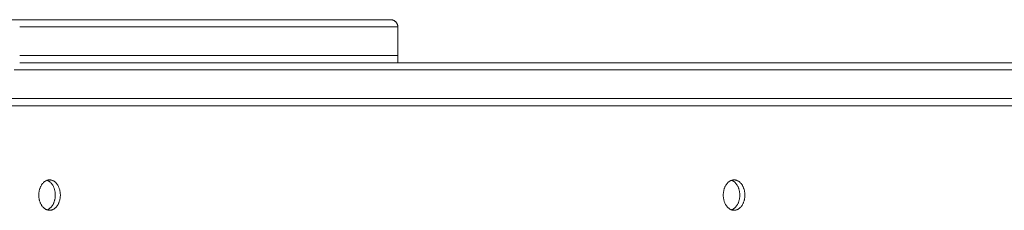
# Paper-space layout 'Sht-3' of a CAD drawing. Units: millimetres. Extents: x -7642 to 7678, y -2685 to 2785.
# Drawn here: x -1267 to -992, y 1256 to 1309 of the extents above; entities that cross this region are included whole.
import ezdxf

# ---------------------------------------------------------------- set-up
doc = ezdxf.new("R2010")
doc.units = ezdxf.units.MM
for name, color, linetype, lineweight in [('EF-Roof-Polyplay-Barge Boards', 7, 'Continuous', 5), ('EF-Roof-Polyplay-Core', 7, 'Continuous', 5), ('EF-Roof-Polyplay-Koruru (Centre Rectangle)', 7, 'Continuous', 5), ('EF-Roof-Polyplay-Roof Panels', 7, 'Continuous', 5), ('Working-None', 7, 'Continuous', 5)]:
    doc.layers.add(name, color=color, linetype=linetype, lineweight=lineweight)

# ---------------------------------------------------------------- blocks, each defined once
blk = doc.blocks.new('Group')
at = {"layer": 'EF-Roof-Polyplay-Barge Boards', "color": 7, "linetype": 'Continuous', "lineweight": 5, "transparency": 33554687}
for p, q in [((-1161.7, 1296.95), (-130.14, 1296.95)), ((-1302.41, 1284.95), (-114.09, 1284.95))]:
    blk.add_line(p, q, dxfattribs=at)
at = {"layer": 'EF-Roof-Polyplay-Core', "color": 7, "linetype": 'Continuous', "lineweight": 5, "transparency": 33554687}
for p, q in [((-1267.06, 1306.95), (-1164.53, 1306.95)), ((-1164.53, 1306.95), (-1161.71, 1306.95)), ((-1161.6, 1298.95), (-1161.6, 1306.95)), ((-1267.06, 1298.95), (-1164.53, 1298.95)), ((-1268.59, 1294.95), (-115.44, 1294.95)), ((-1302.41, 1286.95), (-114.09, 1286.95)), ((-1259.43, 1264.12), (-1259.36, 1264.09)), ((-1259.36, 1264.09), (-1259.43, 1264.12)), ((-1259.36, 1264.09), (-1259.23, 1264.04)), ((-1259.23, 1264.04), (-1259.36, 1264.09)), ((-1259.23, 1264.04), (-1259.11, 1263.98)), ((-1259.11, 1263.98), (-1259.23, 1264.04)), ((-1259.11, 1263.98), (-1258.99, 1263.92)), ((-1258.99, 1263.92), (-1259.11, 1263.98)), ((-1258.99, 1263.92), (-1258.87, 1263.84)), ((-1258.87, 1263.84), (-1258.99, 1263.92)), ((-1258.87, 1263.84), (-1258.75, 1263.76)), ((-1258.75, 1263.76), (-1258.87, 1263.84)), ((-1258.75, 1263.76), (-1258.63, 1263.67)), ((-1258.63, 1263.67), (-1258.75, 1263.76)), ((-1258.63, 1263.67), (-1258.52, 1263.57)), ((-1258.52, 1263.57), (-1258.63, 1263.67)), ((-1258.52, 1263.57), (-1258.41, 1263.47)), ((-1258.41, 1263.47), (-1258.52, 1263.57)), ((-1258.41, 1263.47), (-1258.31, 1263.36)), ((-1258.31, 1263.36), (-1258.41, 1263.47)), ((-1258.31, 1263.36), (-1258.2, 1263.24)), ((-1258.2, 1263.24), (-1258.31, 1263.36)), ((-1068.44, 1264.09), (-1068.51, 1264.12)), ((-1068.44, 1264.09), (-1068.51, 1264.12)), ((-1068.31, 1264.04), (-1068.44, 1264.09)), ((-1068.31, 1264.04), (-1068.44, 1264.09)), ((-1068.19, 1263.98), (-1068.31, 1264.04)), ((-1068.19, 1263.98), (-1068.31, 1264.04)), ((-1068.07, 1263.92), (-1068.19, 1263.98)), ((-1068.07, 1263.92), (-1068.19, 1263.98)), ((-1067.95, 1263.84), (-1068.07, 1263.92)), ((-1067.95, 1263.84), (-1068.07, 1263.92)), ((-1067.83, 1263.76), (-1067.95, 1263.84)), ((-1067.83, 1263.76), (-1067.95, 1263.84)), ((-1067.71, 1263.67), (-1067.83, 1263.76)), ((-1067.71, 1263.67), (-1067.83, 1263.76)), ((-1067.6, 1263.57), (-1067.71, 1263.67)), ((-1067.6, 1263.57), (-1067.71, 1263.67)), ((-1067.49, 1263.47), (-1067.6, 1263.57)), ((-1067.49, 1263.47), (-1067.6, 1263.57)), ((-1067.39, 1263.36), (-1067.49, 1263.47)), ((-1067.39, 1263.36), (-1067.49, 1263.47)), ((-1067.28, 1263.24), (-1067.39, 1263.36)), ((-1067.28, 1263.24), (-1067.39, 1263.36)), ((-1258.2, 1263.24), (-1258.1, 1263.12)), ((-1258.1, 1263.12), (-1258.2, 1263.24)), ((-1258.1, 1263.12), (-1258.01, 1262.99)), ((-1258.01, 1262.99), (-1258.1, 1263.12)), ((-1258.01, 1262.99), (-1257.92, 1262.86)), ((-1257.92, 1262.86), (-1258.01, 1262.99)), ((-1257.92, 1262.86), (-1257.83, 1262.72)), ((-1257.83, 1262.72), (-1257.92, 1262.86)), ((-1257.83, 1262.72), (-1257.75, 1262.58)), ((-1257.75, 1262.58), (-1257.83, 1262.72)), ((-1257.75, 1262.58), (-1257.67, 1262.43)), ((-1257.67, 1262.43), (-1257.75, 1262.58)), ((-1257.67, 1262.43), (-1257.6, 1262.27)), ((-1257.6, 1262.27), (-1257.67, 1262.43)), ((-1257.6, 1262.27), (-1257.53, 1262.11)), ((-1257.53, 1262.11), (-1257.6, 1262.27)), ((-1257.53, 1262.11), (-1257.47, 1261.95)), ((-1257.47, 1261.95), (-1257.53, 1262.11)), ((-1257.47, 1261.95), (-1257.41, 1261.79)), ((-1257.41, 1261.79), (-1257.47, 1261.95)), ((-1257.41, 1261.79), (-1257.36, 1261.62)), ((-1257.36, 1261.62), (-1257.41, 1261.79)), ((-1257.36, 1261.62), (-1257.31, 1261.44)), ((-1257.31, 1261.44), (-1257.36, 1261.62)), ((-1257.31, 1261.44), (-1257.27, 1261.27)), ((-1257.27, 1261.27), (-1257.31, 1261.44)), ((-1257.27, 1261.27), (-1257.23, 1261.09)), ((-1257.23, 1261.09), (-1257.27, 1261.27)), ((-1257.23, 1261.09), (-1257.2, 1260.91)), ((-1257.2, 1260.91), (-1257.23, 1261.09)), ((-1257.2, 1260.91), (-1257.18, 1260.73)), ((-1257.18, 1260.73), (-1257.2, 1260.91)), ((-1257.18, 1260.73), (-1257.16, 1260.54)), ((-1257.16, 1260.54), (-1257.18, 1260.73)), ((-1257.16, 1260.54), (-1257.14, 1260.36)), ((-1257.14, 1260.36), (-1257.16, 1260.54)), ((-1067.19, 1263.12), (-1067.28, 1263.24)), ((-1067.19, 1263.12), (-1067.28, 1263.24)), ((-1067.09, 1262.99), (-1067.19, 1263.12)), ((-1067.09, 1262.99), (-1067.19, 1263.12)), ((-1067, 1262.86), (-1067.09, 1262.99)), ((-1067, 1262.86), (-1067.09, 1262.99)), ((-1066.91, 1262.72), (-1067, 1262.86)), ((-1066.91, 1262.72), (-1067, 1262.86)), ((-1066.83, 1262.58), (-1066.91, 1262.72)), ((-1066.83, 1262.58), (-1066.91, 1262.72)), ((-1066.75, 1262.43), (-1066.83, 1262.58)), ((-1066.75, 1262.43), (-1066.83, 1262.58)), ((-1066.68, 1262.27), (-1066.75, 1262.43)), ((-1066.68, 1262.27), (-1066.75, 1262.43)), ((-1066.61, 1262.11), (-1066.68, 1262.27)), ((-1066.61, 1262.11), (-1066.68, 1262.27)), ((-1066.55, 1261.95), (-1066.61, 1262.11)), ((-1066.55, 1261.95), (-1066.61, 1262.11)), ((-1066.49, 1261.79), (-1066.55, 1261.95)), ((-1066.49, 1261.79), (-1066.55, 1261.95)), ((-1066.44, 1261.62), (-1066.49, 1261.79)), ((-1066.44, 1261.62), (-1066.49, 1261.79)), ((-1066.39, 1261.44), (-1066.44, 1261.62)), ((-1066.39, 1261.44), (-1066.44, 1261.62)), ((-1066.35, 1261.27), (-1066.39, 1261.44)), ((-1066.35, 1261.27), (-1066.39, 1261.44)), ((-1066.31, 1261.09), (-1066.35, 1261.27)), ((-1066.31, 1261.09), (-1066.35, 1261.27)), ((-1066.28, 1260.91), (-1066.31, 1261.09)), ((-1066.28, 1260.91), (-1066.31, 1261.09)), ((-1066.26, 1260.73), (-1066.28, 1260.91)), ((-1066.26, 1260.73), (-1066.28, 1260.91)), ((-1066.24, 1260.54), (-1066.26, 1260.73)), ((-1066.24, 1260.54), (-1066.26, 1260.73)), ((-1066.22, 1260.36), (-1066.24, 1260.54)), ((-1066.22, 1260.36), (-1066.24, 1260.54)), ((-1257.53, 1257.86), (-1257.6, 1257.71)), ((-1257.6, 1257.71), (-1257.53, 1257.86)), ((-1257.47, 1258.03), (-1257.53, 1257.86)), ((-1257.53, 1257.86), (-1257.47, 1258.03)), ((-1257.41, 1258.19), (-1257.47, 1258.03)), ((-1257.47, 1258.03), (-1257.41, 1258.19)), ((-1257.36, 1258.36), (-1257.41, 1258.19)), ((-1257.41, 1258.19), (-1257.36, 1258.36)), ((-1257.31, 1258.54), (-1257.36, 1258.36)), ((-1257.36, 1258.36), (-1257.31, 1258.54)), ((-1257.27, 1258.71), (-1257.31, 1258.54)), ((-1257.31, 1258.54), (-1257.27, 1258.71)), ((-1257.23, 1258.89), (-1257.27, 1258.71)), ((-1257.27, 1258.71), (-1257.23, 1258.89)), ((-1257.2, 1259.07), (-1257.23, 1258.89)), ((-1257.23, 1258.89), (-1257.2, 1259.07)), ((-1257.18, 1259.25), (-1257.2, 1259.07)), ((-1257.2, 1259.07), (-1257.18, 1259.25)), ((-1257.16, 1259.43), (-1257.18, 1259.25)), ((-1257.18, 1259.25), (-1257.16, 1259.43)), ((-1257.14, 1259.62), (-1257.16, 1259.43)), ((-1257.16, 1259.43), (-1257.14, 1259.62)), ((-1257.14, 1260.36), (-1257.13, 1260.17)), ((-1257.13, 1260.17), (-1257.14, 1260.36)), ((-1257.13, 1259.8), (-1257.14, 1259.62)), ((-1257.14, 1259.62), (-1257.13, 1259.8)), ((-1257.13, 1260.17), (-1257.13, 1259.99)), ((-1257.13, 1259.99), (-1257.13, 1260.17)), ((-1257.13, 1259.99), (-1257.13, 1259.8)), ((-1257.13, 1259.8), (-1257.13, 1259.99)), ((-1066.68, 1257.71), (-1066.61, 1257.86)), ((-1066.68, 1257.71), (-1066.61, 1257.86)), ((-1066.61, 1257.86), (-1066.55, 1258.03)), ((-1066.61, 1257.86), (-1066.55, 1258.03)), ((-1066.55, 1258.03), (-1066.49, 1258.19)), ((-1066.55, 1258.03), (-1066.49, 1258.19)), ((-1066.49, 1258.19), (-1066.44, 1258.36)), ((-1066.49, 1258.19), (-1066.44, 1258.36)), ((-1066.44, 1258.36), (-1066.39, 1258.54)), ((-1066.44, 1258.36), (-1066.39, 1258.54)), ((-1066.39, 1258.54), (-1066.35, 1258.71)), ((-1066.39, 1258.54), (-1066.35, 1258.71)), ((-1066.35, 1258.71), (-1066.31, 1258.89)), ((-1066.35, 1258.71), (-1066.31, 1258.89)), ((-1066.31, 1258.89), (-1066.28, 1259.07)), ((-1066.31, 1258.89), (-1066.28, 1259.07)), ((-1066.28, 1259.07), (-1066.26, 1259.25)), ((-1066.28, 1259.07), (-1066.26, 1259.25)), ((-1066.26, 1259.25), (-1066.24, 1259.43)), ((-1066.26, 1259.25), (-1066.24, 1259.43)), ((-1066.24, 1259.43), (-1066.22, 1259.62)), ((-1066.24, 1259.43), (-1066.22, 1259.62)), ((-1066.21, 1260.17), (-1066.22, 1260.36)), ((-1066.21, 1260.17), (-1066.22, 1260.36)), ((-1066.22, 1259.62), (-1066.21, 1259.8)), ((-1066.22, 1259.62), (-1066.21, 1259.8)), ((-1066.21, 1259.99), (-1066.21, 1260.17)), ((-1066.21, 1259.99), (-1066.21, 1260.17)), ((-1066.21, 1259.8), (-1066.21, 1259.99)), ((-1066.21, 1259.8), (-1066.21, 1259.99)), ((-1259.36, 1255.88), (-1259.43, 1255.86)), ((-1259.43, 1255.86), (-1259.36, 1255.88)), ((-1259.23, 1255.94), (-1259.36, 1255.88)), ((-1259.36, 1255.88), (-1259.23, 1255.94)), ((-1259.11, 1256), (-1259.23, 1255.94)), ((-1259.23, 1255.94), (-1259.11, 1256)), ((-1258.99, 1256.06), (-1259.11, 1256)), ((-1259.11, 1256), (-1258.99, 1256.06)), ((-1258.87, 1256.14), (-1258.99, 1256.06)), ((-1258.99, 1256.06), (-1258.87, 1256.14)), ((-1258.75, 1256.22), (-1258.87, 1256.14)), ((-1258.87, 1256.14), (-1258.75, 1256.22)), ((-1258.63, 1256.31), (-1258.75, 1256.22)), ((-1258.75, 1256.22), (-1258.63, 1256.31)), ((-1258.52, 1256.4), (-1258.63, 1256.31)), ((-1258.63, 1256.31), (-1258.52, 1256.4)), ((-1258.41, 1256.51), (-1258.52, 1256.4)), ((-1258.52, 1256.4), (-1258.41, 1256.51)), ((-1258.31, 1256.62), (-1258.41, 1256.51)), ((-1258.41, 1256.51), (-1258.31, 1256.62)), ((-1258.2, 1256.73), (-1258.31, 1256.62)), ((-1258.31, 1256.62), (-1258.2, 1256.73)), ((-1258.1, 1256.86), (-1258.2, 1256.73)), ((-1258.2, 1256.73), (-1258.1, 1256.86)), ((-1258.01, 1256.98), (-1258.1, 1256.86)), ((-1258.1, 1256.86), (-1258.01, 1256.98)), ((-1257.92, 1257.12), (-1258.01, 1256.98)), ((-1258.01, 1256.98), (-1257.92, 1257.12)), ((-1257.83, 1257.26), (-1257.92, 1257.12)), ((-1257.92, 1257.12), (-1257.83, 1257.26)), ((-1257.75, 1257.4), (-1257.83, 1257.26)), ((-1257.83, 1257.26), (-1257.75, 1257.4)), ((-1257.67, 1257.55), (-1257.75, 1257.4)), ((-1257.75, 1257.4), (-1257.67, 1257.55)), ((-1257.6, 1257.71), (-1257.67, 1257.55)), ((-1257.67, 1257.55), (-1257.6, 1257.71)), ((-1068.51, 1255.86), (-1068.44, 1255.88)), ((-1068.51, 1255.86), (-1068.44, 1255.88)), ((-1068.44, 1255.88), (-1068.31, 1255.94)), ((-1068.44, 1255.88), (-1068.31, 1255.94)), ((-1068.31, 1255.94), (-1068.19, 1256)), ((-1068.31, 1255.94), (-1068.19, 1256)), ((-1068.19, 1256), (-1068.07, 1256.06)), ((-1068.19, 1256), (-1068.07, 1256.06)), ((-1068.07, 1256.06), (-1067.95, 1256.14)), ((-1068.07, 1256.06), (-1067.95, 1256.14)), ((-1067.95, 1256.14), (-1067.83, 1256.22)), ((-1067.95, 1256.14), (-1067.83, 1256.22)), ((-1067.83, 1256.22), (-1067.71, 1256.31)), ((-1067.83, 1256.22), (-1067.71, 1256.31)), ((-1067.71, 1256.31), (-1067.6, 1256.4)), ((-1067.71, 1256.31), (-1067.6, 1256.4)), ((-1067.6, 1256.4), (-1067.49, 1256.51)), ((-1067.6, 1256.4), (-1067.49, 1256.51)), ((-1067.49, 1256.51), (-1067.39, 1256.62)), ((-1067.49, 1256.51), (-1067.39, 1256.62)), ((-1067.39, 1256.62), (-1067.28, 1256.73)), ((-1067.39, 1256.62), (-1067.28, 1256.73)), ((-1067.28, 1256.73), (-1067.19, 1256.86)), ((-1067.28, 1256.73), (-1067.19, 1256.86)), ((-1067.19, 1256.86), (-1067.09, 1256.98)), ((-1067.19, 1256.86), (-1067.09, 1256.98)), ((-1067.09, 1256.98), (-1067, 1257.12)), ((-1067.09, 1256.98), (-1067, 1257.12)), ((-1067, 1257.12), (-1066.91, 1257.26)), ((-1067, 1257.12), (-1066.91, 1257.26)), ((-1066.91, 1257.26), (-1066.83, 1257.4)), ((-1066.91, 1257.26), (-1066.83, 1257.4)), ((-1066.83, 1257.4), (-1066.75, 1257.55)), ((-1066.83, 1257.4), (-1066.75, 1257.55)), ((-1066.75, 1257.55), (-1066.68, 1257.71)), ((-1066.75, 1257.55), (-1066.68, 1257.71))]:
    blk.add_line(p, q, dxfattribs=at)
at = {"layer": 'EF-Roof-Polyplay-Koruru (Centre Rectangle)', "color": 7, "linetype": 'Continuous', "lineweight": 5, "transparency": 33554687}
for p, q in [((-1438.88, 1308.95), (-1165.94, 1308.95)), ((-1165.94, 1308.95), (-1163.6, 1308.95)), ((-1163.6, 1308.95), (-1163.51, 1308.95)), ((-1163.51, 1308.95), (-1163.42, 1308.95)), ((-1163.42, 1308.95), (-1163.34, 1308.94)), ((-1163.34, 1308.94), (-1163.25, 1308.92)), ((-1163.34, 1308.94), (-1163.25, 1308.92)), ((-1163.25, 1308.92), (-1163.17, 1308.91)), ((-1163.17, 1308.91), (-1163.08, 1308.89)), ((-1163.17, 1308.91), (-1163.08, 1308.89)), ((-1163.08, 1308.89), (-1163, 1308.86)), ((-1163, 1308.86), (-1162.91, 1308.83)), ((-1163, 1308.86), (-1162.91, 1308.83)), ((-1162.91, 1308.83), (-1162.83, 1308.8)), ((-1162.83, 1308.8), (-1162.75, 1308.77)), ((-1162.75, 1308.77), (-1162.68, 1308.73)), ((-1162.68, 1308.73), (-1162.6, 1308.69)), ((-1162.6, 1308.69), (-1162.52, 1308.64)), ((-1162.52, 1308.64), (-1162.45, 1308.59)), ((-1162.52, 1308.64), (-1162.45, 1308.59)), ((-1162.45, 1308.59), (-1162.38, 1308.54)), ((-1162.38, 1308.54), (-1162.31, 1308.49)), ((-1162.31, 1308.49), (-1162.25, 1308.43)), ((-1162.25, 1308.43), (-1162.18, 1308.37)), ((-1162.18, 1308.37), (-1162.12, 1308.31)), ((-1162.12, 1308.31), (-1162.07, 1308.24)), ((-1162.07, 1308.24), (-1162.01, 1308.17)), ((-1162.01, 1308.17), (-1161.96, 1308.1)), ((-1161.96, 1308.1), (-1161.91, 1308.03)), ((-1161.96, 1308.1), (-1161.91, 1308.03)), ((-1161.91, 1308.03), (-1161.87, 1307.95)), ((-1161.87, 1307.95), (-1161.82, 1307.88)), ((-1161.82, 1307.88), (-1161.79, 1307.8)), ((-1161.79, 1307.8), (-1161.75, 1307.72)), ((-1161.79, 1307.8), (-1161.75, 1307.72)), ((-1161.75, 1307.72), (-1161.72, 1307.64)), ((-1161.72, 1307.64), (-1161.69, 1307.56)), ((-1161.72, 1307.64), (-1161.69, 1307.56)), ((-1161.69, 1307.56), (-1161.67, 1307.47)), ((-1161.67, 1307.47), (-1161.65, 1307.39)), ((-1161.65, 1307.39), (-1161.63, 1307.3)), ((-1161.63, 1307.3), (-1161.62, 1307.22)), ((-1161.62, 1307.22), (-1161.61, 1307.13)), ((-1161.62, 1307.22), (-1161.61, 1307.13)), ((-1164.23, 1306.95), (-1163.95, 1306.95)), ((-1163.95, 1306.95), (-1163.68, 1306.95)), ((-1163.68, 1306.95), (-1163.43, 1306.95)), ((-1163.43, 1306.95), (-1163.19, 1306.95)), ((-1163.19, 1306.95), (-1162.97, 1306.95)), ((-1162.97, 1306.95), (-1162.77, 1306.95)), ((-1161.71, 1306.95), (-1161.78, 1306.95)), ((-1161.6, 1306.95), (-1161.71, 1306.95)), ((-1161.61, 1307.13), (-1161.6, 1307.04)), ((-1161.6, 1307.04), (-1161.6, 1306.95)), ((-1161.6, 1307.04), (-1161.6, 1306.95)), ((-1267.06, 1296.95), (-1164.53, 1296.95)), ((-1164.53, 1298.95), (-1161.6, 1298.95)), ((-1164.53, 1296.95), (-1161.7, 1296.95)), ((-1161.6, 1298.95), (-1161.6, 1296.95))]:
    blk.add_line(p, q, dxfattribs=at)
at = {"layer": 'EF-Roof-Polyplay-Roof Panels', "color": 7, "linetype": 'Continuous', "lineweight": 5, "transparency": 33554687}
for p, q in [((-1260.55, 1263.36), (-1260.65, 1263.24)), ((-1260.44, 1263.47), (-1260.55, 1263.36)), ((-1260.34, 1263.57), (-1260.44, 1263.47)), ((-1260.22, 1263.67), (-1260.34, 1263.57)), ((-1260.11, 1263.76), (-1260.22, 1263.67)), ((-1259.99, 1263.84), (-1260.11, 1263.76)), ((-1259.87, 1263.92), (-1259.99, 1263.84)), ((-1259.75, 1263.98), (-1259.87, 1263.92)), ((-1259.62, 1264.04), (-1259.75, 1263.98)), ((-1259.5, 1264.09), (-1259.62, 1264.04)), ((-1259.37, 1264.14), (-1259.5, 1264.09)), ((-1259.36, 1264.09), (-1259.43, 1264.12)), ((-1259.24, 1264.17), (-1259.37, 1264.14)), ((-1259.23, 1264.04), (-1259.36, 1264.09)), ((-1259.11, 1264.2), (-1259.24, 1264.17)), ((-1259.11, 1263.98), (-1259.23, 1264.04)), ((-1258.98, 1264.22), (-1259.11, 1264.2)), ((-1258.99, 1263.92), (-1259.11, 1263.98)), ((-1258.87, 1263.84), (-1258.99, 1263.92)), ((-1258.85, 1264.23), (-1258.98, 1264.22)), ((-1258.75, 1263.76), (-1258.87, 1263.84)), ((-1258.72, 1264.24), (-1258.85, 1264.23)), ((-1258.63, 1263.67), (-1258.75, 1263.76)), ((-1258.72, 1264.24), (-1258.59, 1264.23)), ((-1258.59, 1264.23), (-1258.72, 1264.24)), ((-1258.52, 1263.57), (-1258.63, 1263.67)), ((-1258.59, 1264.23), (-1258.46, 1264.22)), ((-1258.46, 1264.22), (-1258.59, 1264.23)), ((-1258.41, 1263.47), (-1258.52, 1263.57)), ((-1258.46, 1264.22), (-1258.33, 1264.2)), ((-1258.33, 1264.2), (-1258.46, 1264.22)), ((-1258.31, 1263.36), (-1258.41, 1263.47)), ((-1258.33, 1264.2), (-1258.2, 1264.17)), ((-1258.2, 1264.17), (-1258.33, 1264.2)), ((-1258.2, 1263.24), (-1258.31, 1263.36)), ((-1258.2, 1264.17), (-1258.07, 1264.14)), ((-1258.07, 1264.14), (-1258.2, 1264.17)), ((-1258.07, 1264.14), (-1257.94, 1264.09)), ((-1257.94, 1264.09), (-1258.07, 1264.14)), ((-1257.94, 1264.09), (-1257.82, 1264.04)), ((-1257.82, 1264.04), (-1257.94, 1264.09)), ((-1257.82, 1264.04), (-1257.69, 1263.98)), ((-1257.69, 1263.98), (-1257.82, 1264.04)), ((-1257.69, 1263.98), (-1257.57, 1263.92)), ((-1257.57, 1263.92), (-1257.69, 1263.98)), ((-1257.57, 1263.92), (-1257.45, 1263.84)), ((-1257.45, 1263.84), (-1257.57, 1263.92)), ((-1257.45, 1263.84), (-1257.33, 1263.76)), ((-1257.33, 1263.76), (-1257.45, 1263.84)), ((-1257.33, 1263.76), (-1257.22, 1263.67)), ((-1257.22, 1263.67), (-1257.33, 1263.76)), ((-1257.22, 1263.67), (-1257.11, 1263.57)), ((-1257.11, 1263.57), (-1257.22, 1263.67)), ((-1257.11, 1263.57), (-1257, 1263.47)), ((-1257, 1263.47), (-1257.11, 1263.57)), ((-1257, 1263.47), (-1256.89, 1263.36)), ((-1256.89, 1263.36), (-1257, 1263.47)), ((-1256.89, 1263.36), (-1256.79, 1263.24)), ((-1256.79, 1263.24), (-1256.89, 1263.36)), ((-1069.73, 1263.24), (-1069.63, 1263.36)), ((-1069.63, 1263.36), (-1069.53, 1263.47)), ((-1069.53, 1263.47), (-1069.42, 1263.57)), ((-1069.42, 1263.57), (-1069.3, 1263.67)), ((-1069.3, 1263.67), (-1069.19, 1263.76)), ((-1069.19, 1263.76), (-1069.07, 1263.84)), ((-1069.07, 1263.84), (-1068.95, 1263.92)), ((-1068.95, 1263.92), (-1068.83, 1263.98)), ((-1068.83, 1263.98), (-1068.71, 1264.04)), ((-1068.71, 1264.04), (-1068.58, 1264.09)), ((-1068.58, 1264.09), (-1068.45, 1264.14)), ((-1068.44, 1264.09), (-1068.51, 1264.12)), ((-1068.45, 1264.14), (-1068.32, 1264.17)), ((-1068.31, 1264.04), (-1068.44, 1264.09)), ((-1068.32, 1264.17), (-1068.19, 1264.2)), ((-1068.19, 1263.98), (-1068.31, 1264.04)), ((-1068.19, 1264.2), (-1068.06, 1264.22)), ((-1068.07, 1263.92), (-1068.19, 1263.98)), ((-1067.95, 1263.84), (-1068.07, 1263.92)), ((-1068.06, 1264.22), (-1067.93, 1264.23)), ((-1067.83, 1263.76), (-1067.95, 1263.84)), ((-1067.93, 1264.23), (-1067.8, 1264.24)), ((-1067.71, 1263.67), (-1067.83, 1263.76)), ((-1067.67, 1264.23), (-1067.8, 1264.24)), ((-1067.8, 1264.24), (-1067.67, 1264.23)), ((-1067.6, 1263.57), (-1067.71, 1263.67)), ((-1067.54, 1264.22), (-1067.67, 1264.23)), ((-1067.67, 1264.23), (-1067.54, 1264.22)), ((-1067.49, 1263.47), (-1067.6, 1263.57)), ((-1067.41, 1264.2), (-1067.54, 1264.22)), ((-1067.54, 1264.22), (-1067.41, 1264.2)), ((-1067.39, 1263.36), (-1067.49, 1263.47)), ((-1067.28, 1264.17), (-1067.41, 1264.2)), ((-1067.41, 1264.2), (-1067.28, 1264.17)), ((-1067.28, 1263.24), (-1067.39, 1263.36)), ((-1067.15, 1264.14), (-1067.28, 1264.17)), ((-1067.28, 1264.17), (-1067.15, 1264.14)), ((-1067.02, 1264.09), (-1067.15, 1264.14)), ((-1067.15, 1264.14), (-1067.02, 1264.09)), ((-1066.9, 1264.04), (-1067.02, 1264.09)), ((-1067.02, 1264.09), (-1066.9, 1264.04)), ((-1066.77, 1263.98), (-1066.9, 1264.04)), ((-1066.9, 1264.04), (-1066.77, 1263.98)), ((-1066.65, 1263.92), (-1066.77, 1263.98)), ((-1066.77, 1263.98), (-1066.65, 1263.92)), ((-1066.53, 1263.84), (-1066.65, 1263.92)), ((-1066.65, 1263.92), (-1066.53, 1263.84)), ((-1066.41, 1263.76), (-1066.53, 1263.84)), ((-1066.53, 1263.84), (-1066.41, 1263.76)), ((-1066.3, 1263.67), (-1066.41, 1263.76)), ((-1066.41, 1263.76), (-1066.3, 1263.67)), ((-1066.19, 1263.57), (-1066.3, 1263.67)), ((-1066.3, 1263.67), (-1066.19, 1263.57)), ((-1066.08, 1263.47), (-1066.19, 1263.57)), ((-1066.19, 1263.57), (-1066.08, 1263.47)), ((-1065.97, 1263.36), (-1066.08, 1263.47)), ((-1066.08, 1263.47), (-1065.97, 1263.36)), ((-1065.87, 1263.24), (-1065.97, 1263.36)), ((-1065.97, 1263.36), (-1065.87, 1263.24)), ((-1261.7, 1260.54), (-1261.71, 1260.36)), ((-1261.68, 1260.73), (-1261.7, 1260.54)), ((-1261.65, 1260.91), (-1261.68, 1260.73)), ((-1261.62, 1261.09), (-1261.65, 1260.91)), ((-1261.59, 1261.27), (-1261.62, 1261.09)), ((-1261.54, 1261.44), (-1261.59, 1261.27)), ((-1261.5, 1261.62), (-1261.54, 1261.44)), ((-1261.44, 1261.79), (-1261.5, 1261.62)), ((-1261.39, 1261.95), (-1261.44, 1261.79)), ((-1261.32, 1262.11), (-1261.39, 1261.95)), ((-1261.26, 1262.27), (-1261.32, 1262.11)), ((-1261.18, 1262.43), (-1261.26, 1262.27)), ((-1261.11, 1262.58), (-1261.18, 1262.43)), ((-1261.02, 1262.72), (-1261.11, 1262.58)), ((-1260.94, 1262.86), (-1261.02, 1262.72)), ((-1260.85, 1262.99), (-1260.94, 1262.86)), ((-1260.75, 1263.12), (-1260.85, 1262.99)), ((-1260.65, 1263.24), (-1260.75, 1263.12)), ((-1258.1, 1263.12), (-1258.2, 1263.24)), ((-1258.01, 1262.99), (-1258.1, 1263.12)), ((-1257.92, 1262.86), (-1258.01, 1262.99)), ((-1257.83, 1262.72), (-1257.92, 1262.86)), ((-1257.75, 1262.58), (-1257.83, 1262.72)), ((-1257.67, 1262.43), (-1257.75, 1262.58)), ((-1257.6, 1262.27), (-1257.67, 1262.43)), ((-1257.53, 1262.11), (-1257.6, 1262.27)), ((-1257.47, 1261.95), (-1257.53, 1262.11)), ((-1257.41, 1261.79), (-1257.47, 1261.95)), ((-1257.36, 1261.62), (-1257.41, 1261.79)), ((-1257.31, 1261.44), (-1257.36, 1261.62)), ((-1257.27, 1261.27), (-1257.31, 1261.44)), ((-1257.23, 1261.09), (-1257.27, 1261.27)), ((-1257.2, 1260.91), (-1257.23, 1261.09)), ((-1257.18, 1260.73), (-1257.2, 1260.91)), ((-1257.16, 1260.54), (-1257.18, 1260.73)), ((-1257.14, 1260.36), (-1257.16, 1260.54)), ((-1256.79, 1263.24), (-1256.69, 1263.12)), ((-1256.69, 1263.12), (-1256.79, 1263.24)), ((-1256.69, 1263.12), (-1256.6, 1262.99)), ((-1256.6, 1262.99), (-1256.69, 1263.12)), ((-1256.6, 1262.99), (-1256.51, 1262.86)), ((-1256.51, 1262.86), (-1256.6, 1262.99)), ((-1256.51, 1262.86), (-1256.42, 1262.72)), ((-1256.42, 1262.72), (-1256.51, 1262.86)), ((-1256.42, 1262.72), (-1256.34, 1262.58)), ((-1256.34, 1262.58), (-1256.42, 1262.72)), ((-1256.34, 1262.58), (-1256.26, 1262.43)), ((-1256.26, 1262.43), (-1256.34, 1262.58)), ((-1256.26, 1262.43), (-1256.19, 1262.27)), ((-1256.19, 1262.27), (-1256.26, 1262.43)), ((-1256.19, 1262.27), (-1256.12, 1262.11)), ((-1256.12, 1262.11), (-1256.19, 1262.27)), ((-1256.12, 1262.11), (-1256.06, 1261.95)), ((-1256.06, 1261.95), (-1256.12, 1262.11)), ((-1256.06, 1261.95), (-1256, 1261.79)), ((-1256, 1261.79), (-1256.06, 1261.95)), ((-1256, 1261.79), (-1255.94, 1261.62)), ((-1255.94, 1261.62), (-1256, 1261.79)), ((-1255.94, 1261.62), (-1255.9, 1261.44)), ((-1255.9, 1261.44), (-1255.94, 1261.62)), ((-1255.9, 1261.44), (-1255.85, 1261.27)), ((-1255.85, 1261.27), (-1255.9, 1261.44)), ((-1255.85, 1261.27), (-1255.82, 1261.09)), ((-1255.82, 1261.09), (-1255.85, 1261.27)), ((-1255.82, 1261.09), (-1255.79, 1260.91)), ((-1255.79, 1260.91), (-1255.82, 1261.09)), ((-1255.79, 1260.91), (-1255.76, 1260.73)), ((-1255.76, 1260.73), (-1255.79, 1260.91)), ((-1255.76, 1260.73), (-1255.74, 1260.54)), ((-1255.74, 1260.54), (-1255.76, 1260.73)), ((-1255.74, 1260.54), (-1255.73, 1260.36)), ((-1255.73, 1260.36), (-1255.74, 1260.54)), ((-1070.8, 1260.36), (-1070.78, 1260.54)), ((-1070.78, 1260.54), (-1070.76, 1260.73)), ((-1070.76, 1260.73), (-1070.74, 1260.91)), ((-1070.74, 1260.91), (-1070.7, 1261.09)), ((-1070.7, 1261.09), (-1070.67, 1261.27)), ((-1070.67, 1261.27), (-1070.63, 1261.44)), ((-1070.63, 1261.44), (-1070.58, 1261.62)), ((-1070.58, 1261.62), (-1070.53, 1261.79)), ((-1070.53, 1261.79), (-1070.47, 1261.95)), ((-1070.47, 1261.95), (-1070.4, 1262.11)), ((-1070.4, 1262.11), (-1070.34, 1262.27)), ((-1070.34, 1262.27), (-1070.26, 1262.43)), ((-1070.26, 1262.43), (-1070.19, 1262.58)), ((-1070.19, 1262.58), (-1070.1, 1262.72)), ((-1070.1, 1262.72), (-1070.02, 1262.86)), ((-1070.02, 1262.86), (-1069.93, 1262.99)), ((-1069.93, 1262.99), (-1069.83, 1263.12)), ((-1069.83, 1263.12), (-1069.73, 1263.24)), ((-1067.19, 1263.12), (-1067.28, 1263.24)), ((-1067.09, 1262.99), (-1067.19, 1263.12)), ((-1067, 1262.86), (-1067.09, 1262.99)), ((-1066.91, 1262.72), (-1067, 1262.86)), ((-1066.83, 1262.58), (-1066.91, 1262.72)), ((-1066.75, 1262.43), (-1066.83, 1262.58)), ((-1066.68, 1262.27), (-1066.75, 1262.43)), ((-1066.61, 1262.11), (-1066.68, 1262.27)), ((-1066.55, 1261.95), (-1066.61, 1262.11)), ((-1066.49, 1261.79), (-1066.55, 1261.95)), ((-1066.44, 1261.62), (-1066.49, 1261.79)), ((-1066.39, 1261.44), (-1066.44, 1261.62)), ((-1066.35, 1261.27), (-1066.39, 1261.44)), ((-1066.31, 1261.09), (-1066.35, 1261.27)), ((-1066.28, 1260.91), (-1066.31, 1261.09)), ((-1066.26, 1260.73), (-1066.28, 1260.91)), ((-1066.24, 1260.54), (-1066.26, 1260.73)), ((-1066.22, 1260.36), (-1066.24, 1260.54)), ((-1065.77, 1263.12), (-1065.87, 1263.24)), ((-1065.87, 1263.24), (-1065.77, 1263.12)), ((-1065.68, 1262.99), (-1065.77, 1263.12)), ((-1065.77, 1263.12), (-1065.68, 1262.99)), ((-1065.59, 1262.86), (-1065.68, 1262.99)), ((-1065.68, 1262.99), (-1065.59, 1262.86)), ((-1065.5, 1262.72), (-1065.59, 1262.86)), ((-1065.59, 1262.86), (-1065.5, 1262.72)), ((-1065.42, 1262.58), (-1065.5, 1262.72)), ((-1065.5, 1262.72), (-1065.42, 1262.58)), ((-1065.34, 1262.43), (-1065.42, 1262.58)), ((-1065.42, 1262.58), (-1065.34, 1262.43)), ((-1065.27, 1262.27), (-1065.34, 1262.43)), ((-1065.34, 1262.43), (-1065.27, 1262.27)), ((-1065.2, 1262.11), (-1065.27, 1262.27)), ((-1065.27, 1262.27), (-1065.2, 1262.11)), ((-1065.14, 1261.95), (-1065.2, 1262.11)), ((-1065.2, 1262.11), (-1065.14, 1261.95)), ((-1065.08, 1261.79), (-1065.14, 1261.95)), ((-1065.14, 1261.95), (-1065.08, 1261.79)), ((-1065.03, 1261.62), (-1065.08, 1261.79)), ((-1065.08, 1261.79), (-1065.03, 1261.62)), ((-1064.98, 1261.44), (-1065.03, 1261.62)), ((-1065.03, 1261.62), (-1064.98, 1261.44)), ((-1064.94, 1261.27), (-1064.98, 1261.44)), ((-1064.98, 1261.44), (-1064.94, 1261.27)), ((-1064.9, 1261.09), (-1064.94, 1261.27)), ((-1064.94, 1261.27), (-1064.9, 1261.09)), ((-1064.87, 1260.91), (-1064.9, 1261.09)), ((-1064.9, 1261.09), (-1064.87, 1260.91)), ((-1064.84, 1260.73), (-1064.87, 1260.91)), ((-1064.87, 1260.91), (-1064.84, 1260.73)), ((-1064.82, 1260.54), (-1064.84, 1260.73)), ((-1064.84, 1260.73), (-1064.82, 1260.54)), ((-1064.81, 1260.36), (-1064.82, 1260.54)), ((-1064.82, 1260.54), (-1064.81, 1260.36)), ((-1261.72, 1260.17), (-1261.73, 1259.99)), ((-1261.73, 1259.99), (-1261.72, 1259.8)), ((-1261.71, 1260.36), (-1261.72, 1260.17)), ((-1261.72, 1259.8), (-1261.71, 1259.62)), ((-1261.71, 1259.62), (-1261.7, 1259.43)), ((-1261.7, 1259.43), (-1261.68, 1259.25)), ((-1261.68, 1259.25), (-1261.65, 1259.07)), ((-1261.65, 1259.07), (-1261.62, 1258.89)), ((-1261.62, 1258.89), (-1261.59, 1258.71)), ((-1261.59, 1258.71), (-1261.54, 1258.54)), ((-1261.54, 1258.54), (-1261.5, 1258.36)), ((-1261.5, 1258.36), (-1261.44, 1258.19)), ((-1261.44, 1258.19), (-1261.39, 1258.03)), ((-1261.39, 1258.03), (-1261.32, 1257.86)), ((-1261.32, 1257.86), (-1261.26, 1257.71)), ((-1257.6, 1257.71), (-1257.53, 1257.86)), ((-1257.53, 1257.86), (-1257.47, 1258.03)), ((-1257.47, 1258.03), (-1257.41, 1258.19)), ((-1257.41, 1258.19), (-1257.36, 1258.36)), ((-1257.36, 1258.36), (-1257.31, 1258.54)), ((-1257.31, 1258.54), (-1257.27, 1258.71)), ((-1257.27, 1258.71), (-1257.23, 1258.89)), ((-1257.23, 1258.89), (-1257.2, 1259.07)), ((-1257.2, 1259.07), (-1257.18, 1259.25)), ((-1257.18, 1259.25), (-1257.16, 1259.43)), ((-1257.16, 1259.43), (-1257.14, 1259.62)), ((-1257.13, 1260.17), (-1257.14, 1260.36)), ((-1257.14, 1259.62), (-1257.13, 1259.8)), ((-1257.13, 1259.99), (-1257.13, 1260.17)), ((-1257.13, 1259.8), (-1257.13, 1259.99)), ((-1256.12, 1257.86), (-1256.19, 1257.71)), ((-1256.19, 1257.71), (-1256.12, 1257.86)), ((-1256.06, 1258.03), (-1256.12, 1257.86)), ((-1256.12, 1257.86), (-1256.06, 1258.03)), ((-1256, 1258.19), (-1256.06, 1258.03)), ((-1256.06, 1258.03), (-1256, 1258.19)), ((-1255.94, 1258.36), (-1256, 1258.19)), ((-1256, 1258.19), (-1255.94, 1258.36)), ((-1255.9, 1258.54), (-1255.94, 1258.36)), ((-1255.94, 1258.36), (-1255.9, 1258.54)), ((-1255.85, 1258.71), (-1255.9, 1258.54)), ((-1255.9, 1258.54), (-1255.85, 1258.71)), ((-1255.82, 1258.89), (-1255.85, 1258.71)), ((-1255.85, 1258.71), (-1255.82, 1258.89)), ((-1255.79, 1259.07), (-1255.82, 1258.89)), ((-1255.82, 1258.89), (-1255.79, 1259.07)), ((-1255.76, 1259.25), (-1255.79, 1259.07)), ((-1255.79, 1259.07), (-1255.76, 1259.25)), ((-1255.74, 1259.43), (-1255.76, 1259.25)), ((-1255.76, 1259.25), (-1255.74, 1259.43)), ((-1255.73, 1259.62), (-1255.74, 1259.43)), ((-1255.74, 1259.43), (-1255.73, 1259.62)), ((-1255.73, 1260.36), (-1255.72, 1260.17)), ((-1255.72, 1260.17), (-1255.73, 1260.36)), ((-1255.72, 1259.8), (-1255.73, 1259.62)), ((-1255.73, 1259.62), (-1255.72, 1259.8)), ((-1255.72, 1260.17), (-1255.72, 1259.99)), ((-1255.72, 1259.99), (-1255.72, 1260.17)), ((-1255.72, 1259.99), (-1255.72, 1259.8)), ((-1255.72, 1259.8), (-1255.72, 1259.99)), ((-1070.81, 1259.99), (-1070.8, 1260.17)), ((-1070.8, 1259.8), (-1070.81, 1259.99)), ((-1070.8, 1260.17), (-1070.8, 1260.36)), ((-1070.8, 1259.62), (-1070.8, 1259.8)), ((-1070.78, 1259.43), (-1070.8, 1259.62)), ((-1070.76, 1259.25), (-1070.78, 1259.43)), ((-1070.74, 1259.07), (-1070.76, 1259.25)), ((-1070.7, 1258.89), (-1070.74, 1259.07)), ((-1070.67, 1258.71), (-1070.7, 1258.89)), ((-1070.63, 1258.54), (-1070.67, 1258.71)), ((-1070.58, 1258.36), (-1070.63, 1258.54)), ((-1070.53, 1258.19), (-1070.58, 1258.36)), ((-1070.47, 1258.03), (-1070.53, 1258.19)), ((-1070.4, 1257.86), (-1070.47, 1258.03)), ((-1070.34, 1257.71), (-1070.4, 1257.86)), ((-1066.68, 1257.71), (-1066.61, 1257.86)), ((-1066.61, 1257.86), (-1066.55, 1258.03)), ((-1066.55, 1258.03), (-1066.49, 1258.19)), ((-1066.49, 1258.19), (-1066.44, 1258.36)), ((-1066.44, 1258.36), (-1066.39, 1258.54)), ((-1066.39, 1258.54), (-1066.35, 1258.71)), ((-1066.35, 1258.71), (-1066.31, 1258.89)), ((-1066.31, 1258.89), (-1066.28, 1259.07)), ((-1066.28, 1259.07), (-1066.26, 1259.25)), ((-1066.26, 1259.25), (-1066.24, 1259.43)), ((-1066.24, 1259.43), (-1066.22, 1259.62)), ((-1066.21, 1260.17), (-1066.22, 1260.36)), ((-1066.22, 1259.62), (-1066.21, 1259.8)), ((-1066.21, 1259.99), (-1066.21, 1260.17)), ((-1066.21, 1259.8), (-1066.21, 1259.99)), ((-1065.27, 1257.71), (-1065.2, 1257.86)), ((-1065.2, 1257.86), (-1065.27, 1257.71)), ((-1065.2, 1257.86), (-1065.14, 1258.03)), ((-1065.14, 1258.03), (-1065.2, 1257.86)), ((-1065.14, 1258.03), (-1065.08, 1258.19)), ((-1065.08, 1258.19), (-1065.14, 1258.03)), ((-1065.08, 1258.19), (-1065.03, 1258.36)), ((-1065.03, 1258.36), (-1065.08, 1258.19)), ((-1065.03, 1258.36), (-1064.98, 1258.54)), ((-1064.98, 1258.54), (-1065.03, 1258.36)), ((-1064.98, 1258.54), (-1064.94, 1258.71)), ((-1064.94, 1258.71), (-1064.98, 1258.54)), ((-1064.94, 1258.71), (-1064.9, 1258.89)), ((-1064.9, 1258.89), (-1064.94, 1258.71)), ((-1064.9, 1258.89), (-1064.87, 1259.07)), ((-1064.87, 1259.07), (-1064.9, 1258.89)), ((-1064.87, 1259.07), (-1064.84, 1259.25)), ((-1064.84, 1259.25), (-1064.87, 1259.07)), ((-1064.84, 1259.25), (-1064.82, 1259.43)), ((-1064.82, 1259.43), (-1064.84, 1259.25)), ((-1064.82, 1259.43), (-1064.81, 1259.62)), ((-1064.81, 1259.62), (-1064.82, 1259.43)), ((-1064.8, 1260.17), (-1064.81, 1260.36)), ((-1064.81, 1260.36), (-1064.8, 1260.17)), ((-1064.81, 1259.62), (-1064.8, 1259.8)), ((-1064.8, 1259.8), (-1064.81, 1259.62)), ((-1064.8, 1259.99), (-1064.8, 1260.17)), ((-1064.8, 1260.17), (-1064.8, 1259.99)), ((-1064.8, 1259.8), (-1064.8, 1259.99)), ((-1064.8, 1259.99), (-1064.8, 1259.8)), ((-1261.26, 1257.71), (-1261.18, 1257.55)), ((-1261.18, 1257.55), (-1261.11, 1257.4)), ((-1261.11, 1257.4), (-1261.02, 1257.26)), ((-1261.02, 1257.26), (-1260.94, 1257.12)), ((-1260.94, 1257.12), (-1260.85, 1256.98)), ((-1260.85, 1256.98), (-1260.75, 1256.86)), ((-1260.75, 1256.86), (-1260.65, 1256.73)), ((-1260.65, 1256.73), (-1260.55, 1256.62)), ((-1260.55, 1256.62), (-1260.44, 1256.51)), ((-1260.44, 1256.51), (-1260.34, 1256.4)), ((-1260.34, 1256.4), (-1260.22, 1256.31)), ((-1260.22, 1256.31), (-1260.11, 1256.22)), ((-1260.11, 1256.22), (-1259.99, 1256.14)), ((-1259.99, 1256.14), (-1259.87, 1256.06)), ((-1259.87, 1256.06), (-1259.75, 1256)), ((-1259.75, 1256), (-1259.62, 1255.94)), ((-1259.62, 1255.94), (-1259.5, 1255.88)), ((-1259.5, 1255.88), (-1259.37, 1255.84)), ((-1259.43, 1255.86), (-1259.36, 1255.88)), ((-1259.37, 1255.84), (-1259.24, 1255.8)), ((-1259.36, 1255.88), (-1259.23, 1255.94)), ((-1259.24, 1255.8), (-1259.11, 1255.78)), ((-1259.23, 1255.94), (-1259.11, 1256)), ((-1259.11, 1256), (-1258.99, 1256.06)), ((-1259.11, 1255.78), (-1258.98, 1255.76)), ((-1258.99, 1256.06), (-1258.87, 1256.14)), ((-1258.98, 1255.76), (-1258.85, 1255.74)), ((-1258.87, 1256.14), (-1258.75, 1256.22)), ((-1258.85, 1255.74), (-1258.72, 1255.74)), ((-1258.75, 1256.22), (-1258.63, 1256.31)), ((-1258.59, 1255.74), (-1258.72, 1255.74)), ((-1258.72, 1255.74), (-1258.59, 1255.74)), ((-1258.63, 1256.31), (-1258.52, 1256.4)), ((-1258.46, 1255.76), (-1258.59, 1255.74)), ((-1258.59, 1255.74), (-1258.46, 1255.76)), ((-1258.52, 1256.4), (-1258.41, 1256.51)), ((-1258.33, 1255.78), (-1258.46, 1255.76)), ((-1258.46, 1255.76), (-1258.33, 1255.78)), ((-1258.41, 1256.51), (-1258.31, 1256.62)), ((-1258.2, 1255.8), (-1258.33, 1255.78)), ((-1258.33, 1255.78), (-1258.2, 1255.8)), ((-1258.31, 1256.62), (-1258.2, 1256.73)), ((-1258.2, 1256.73), (-1258.1, 1256.86)), ((-1258.07, 1255.84), (-1258.2, 1255.8)), ((-1258.2, 1255.8), (-1258.07, 1255.84)), ((-1258.1, 1256.86), (-1258.01, 1256.98)), ((-1257.94, 1255.88), (-1258.07, 1255.84)), ((-1258.07, 1255.84), (-1257.94, 1255.88)), ((-1258.01, 1256.98), (-1257.92, 1257.12)), ((-1257.82, 1255.94), (-1257.94, 1255.88)), ((-1257.94, 1255.88), (-1257.82, 1255.94)), ((-1257.92, 1257.12), (-1257.83, 1257.26)), ((-1257.83, 1257.26), (-1257.75, 1257.4)), ((-1257.69, 1256), (-1257.82, 1255.94)), ((-1257.82, 1255.94), (-1257.69, 1256)), ((-1257.75, 1257.4), (-1257.67, 1257.55)), ((-1257.57, 1256.06), (-1257.69, 1256)), ((-1257.69, 1256), (-1257.57, 1256.06)), ((-1257.67, 1257.55), (-1257.6, 1257.71)), ((-1257.45, 1256.14), (-1257.57, 1256.06)), ((-1257.57, 1256.06), (-1257.45, 1256.14)), ((-1257.33, 1256.22), (-1257.45, 1256.14)), ((-1257.45, 1256.14), (-1257.33, 1256.22)), ((-1257.22, 1256.31), (-1257.33, 1256.22)), ((-1257.33, 1256.22), (-1257.22, 1256.31)), ((-1257.11, 1256.4), (-1257.22, 1256.31)), ((-1257.22, 1256.31), (-1257.11, 1256.4)), ((-1257, 1256.51), (-1257.11, 1256.4)), ((-1257.11, 1256.4), (-1257, 1256.51)), ((-1256.89, 1256.62), (-1257, 1256.51)), ((-1257, 1256.51), (-1256.89, 1256.62)), ((-1256.79, 1256.73), (-1256.89, 1256.62)), ((-1256.89, 1256.62), (-1256.79, 1256.73)), ((-1256.69, 1256.86), (-1256.79, 1256.73)), ((-1256.79, 1256.73), (-1256.69, 1256.86)), ((-1256.6, 1256.98), (-1256.69, 1256.86)), ((-1256.69, 1256.86), (-1256.6, 1256.98)), ((-1256.51, 1257.12), (-1256.6, 1256.98)), ((-1256.6, 1256.98), (-1256.51, 1257.12)), ((-1256.42, 1257.26), (-1256.51, 1257.12)), ((-1256.51, 1257.12), (-1256.42, 1257.26)), ((-1256.34, 1257.4), (-1256.42, 1257.26)), ((-1256.42, 1257.26), (-1256.34, 1257.4)), ((-1256.26, 1257.55), (-1256.34, 1257.4)), ((-1256.34, 1257.4), (-1256.26, 1257.55)), ((-1256.19, 1257.71), (-1256.26, 1257.55)), ((-1256.26, 1257.55), (-1256.19, 1257.71)), ((-1070.26, 1257.55), (-1070.34, 1257.71)), ((-1070.19, 1257.4), (-1070.26, 1257.55)), ((-1070.1, 1257.26), (-1070.19, 1257.4)), ((-1070.02, 1257.12), (-1070.1, 1257.26)), ((-1069.93, 1256.98), (-1070.02, 1257.12)), ((-1069.83, 1256.86), (-1069.93, 1256.98)), ((-1069.73, 1256.73), (-1069.83, 1256.86)), ((-1069.63, 1256.62), (-1069.73, 1256.73)), ((-1069.53, 1256.51), (-1069.63, 1256.62)), ((-1069.42, 1256.4), (-1069.53, 1256.51)), ((-1069.3, 1256.31), (-1069.42, 1256.4)), ((-1069.19, 1256.22), (-1069.3, 1256.31)), ((-1069.07, 1256.14), (-1069.19, 1256.22)), ((-1068.95, 1256.06), (-1069.07, 1256.14)), ((-1068.83, 1256), (-1068.95, 1256.06)), ((-1068.71, 1255.94), (-1068.83, 1256)), ((-1068.58, 1255.88), (-1068.71, 1255.94)), ((-1068.45, 1255.84), (-1068.58, 1255.88)), ((-1068.51, 1255.86), (-1068.44, 1255.88)), ((-1068.32, 1255.8), (-1068.45, 1255.84)), ((-1068.44, 1255.88), (-1068.31, 1255.94)), ((-1068.19, 1255.78), (-1068.32, 1255.8)), ((-1068.31, 1255.94), (-1068.19, 1256)), ((-1068.19, 1256), (-1068.07, 1256.06)), ((-1068.06, 1255.76), (-1068.19, 1255.78)), ((-1068.07, 1256.06), (-1067.95, 1256.14)), ((-1067.93, 1255.74), (-1068.06, 1255.76)), ((-1067.95, 1256.14), (-1067.83, 1256.22)), ((-1067.8, 1255.74), (-1067.93, 1255.74)), ((-1067.83, 1256.22), (-1067.71, 1256.31)), ((-1067.8, 1255.74), (-1067.67, 1255.74)), ((-1067.67, 1255.74), (-1067.8, 1255.74)), ((-1067.71, 1256.31), (-1067.6, 1256.4)), ((-1067.67, 1255.74), (-1067.54, 1255.76)), ((-1067.54, 1255.76), (-1067.67, 1255.74)), ((-1067.6, 1256.4), (-1067.49, 1256.51)), ((-1067.54, 1255.76), (-1067.41, 1255.78)), ((-1067.41, 1255.78), (-1067.54, 1255.76)), ((-1067.49, 1256.51), (-1067.39, 1256.62)), ((-1067.41, 1255.78), (-1067.28, 1255.8)), ((-1067.28, 1255.8), (-1067.41, 1255.78)), ((-1067.39, 1256.62), (-1067.28, 1256.73)), ((-1067.28, 1256.73), (-1067.19, 1256.86)), ((-1067.28, 1255.8), (-1067.15, 1255.84)), ((-1067.15, 1255.84), (-1067.28, 1255.8)), ((-1067.19, 1256.86), (-1067.09, 1256.98)), ((-1067.15, 1255.84), (-1067.02, 1255.88)), ((-1067.02, 1255.88), (-1067.15, 1255.84)), ((-1067.09, 1256.98), (-1067, 1257.12)), ((-1067.02, 1255.88), (-1066.9, 1255.94)), ((-1066.9, 1255.94), (-1067.02, 1255.88)), ((-1067, 1257.12), (-1066.91, 1257.26)), ((-1066.91, 1257.26), (-1066.83, 1257.4)), ((-1066.9, 1255.94), (-1066.77, 1256)), ((-1066.77, 1256), (-1066.9, 1255.94)), ((-1066.83, 1257.4), (-1066.75, 1257.55)), ((-1066.77, 1256), (-1066.65, 1256.06)), ((-1066.65, 1256.06), (-1066.77, 1256)), ((-1066.75, 1257.55), (-1066.68, 1257.71)), ((-1066.65, 1256.06), (-1066.53, 1256.14)), ((-1066.53, 1256.14), (-1066.65, 1256.06)), ((-1066.53, 1256.14), (-1066.41, 1256.22)), ((-1066.41, 1256.22), (-1066.53, 1256.14)), ((-1066.41, 1256.22), (-1066.3, 1256.31)), ((-1066.3, 1256.31), (-1066.41, 1256.22)), ((-1066.3, 1256.31), (-1066.19, 1256.4)), ((-1066.19, 1256.4), (-1066.3, 1256.31)), ((-1066.19, 1256.4), (-1066.08, 1256.51)), ((-1066.08, 1256.51), (-1066.19, 1256.4)), ((-1066.08, 1256.51), (-1065.97, 1256.62)), ((-1065.97, 1256.62), (-1066.08, 1256.51)), ((-1065.97, 1256.62), (-1065.87, 1256.73)), ((-1065.87, 1256.73), (-1065.97, 1256.62)), ((-1065.87, 1256.73), (-1065.77, 1256.86)), ((-1065.77, 1256.86), (-1065.87, 1256.73)), ((-1065.77, 1256.86), (-1065.68, 1256.98)), ((-1065.68, 1256.98), (-1065.77, 1256.86)), ((-1065.68, 1256.98), (-1065.59, 1257.12)), ((-1065.59, 1257.12), (-1065.68, 1256.98)), ((-1065.59, 1257.12), (-1065.5, 1257.26)), ((-1065.5, 1257.26), (-1065.59, 1257.12)), ((-1065.5, 1257.26), (-1065.42, 1257.4)), ((-1065.42, 1257.4), (-1065.5, 1257.26)), ((-1065.42, 1257.4), (-1065.34, 1257.55)), ((-1065.34, 1257.55), (-1065.42, 1257.4)), ((-1065.34, 1257.55), (-1065.27, 1257.71)), ((-1065.27, 1257.71), (-1065.34, 1257.55))]:
    blk.add_line(p, q, dxfattribs=at)

psp = doc.layouts.new('Sht-3')

# ---------------------------------------------------------------- block references
at = {"layer": 'Working-None'}
psp.add_blockref('Group', (0, 0), dxfattribs=at)

doc.saveas('drawing.dxf')
